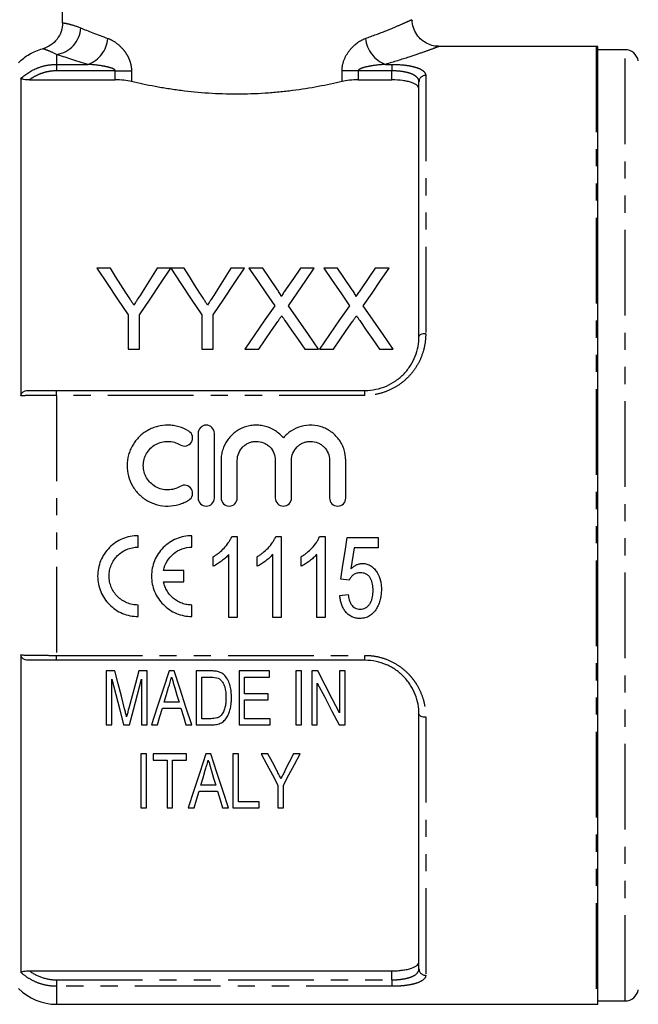
# Model space of a CAD drawing. Extents: x 97 to 310, y 75 to 278.
# Drawn here: x 143 to 189, y 162 to 235 of the extents above; entities that cross this region are included whole.
import ezdxf

# ---------------------------------------------------------------- set-up
doc = ezdxf.new("R2010")
doc.units = 0
doc.linetypes.add('PHANTOM', pattern=[12.7, 6.35, -1.27, 1.27, -1.27, 1.27, -1.27])
doc.layers.get('0').update_dxf_attribs({"linetype": 'CONTINUOUS'})

msp = doc.modelspace()

# ---------------------------------------------------------------- linework, layer by layer
at = {"color": 7, "linetype": 'CONTINUOUS'}
for p, q in [((146.056, 234.65), (146.056, 239.898)), ((185.591, 232.898), (173.91, 232.898)), ((185.707, 161.902), (185.707, 232.893)), ((187.722, 232.648), (185.707, 232.648)), ((142.968, 230.534), (142.968, 207.002)), ((143.594, 230.417), (149.957, 230.417)), ((167.957, 230.417), (170.457, 230.417)), ((172.457, 211.398), (172.457, 230.276)), ((149.602, 216.451), (148.601, 216.451)), ((154.062, 216.451), (153.061, 216.451)), ((155.063, 216.451), (154.072, 216.451)), ((159.524, 216.451), (158.523, 216.451)), ((160.878, 216.451), (159.859, 216.451)), ((164.705, 216.451), (163.672, 216.451)), ((166.417, 216.451), (165.398, 216.451)), ((170.244, 216.451), (169.21, 216.451)), ((150.908, 212.993), (150.908, 210.451)), ((151.755, 210.451), (151.755, 212.993)), ((156.37, 212.993), (156.37, 210.451)), ((157.216, 210.451), (157.216, 212.993)), ((150.908, 210.451), (151.755, 210.451)), ((156.37, 210.451), (157.216, 210.451)), ((159.551, 210.451), (160.584, 210.451)), ((163.993, 210.451), (165.013, 210.451)), ((165.09, 210.451), (166.122, 210.451)), ((169.531, 210.451), (170.551, 210.451)), ((145.614, 207.398), (168.457, 207.398)), ((156.097, 204.224), (156.097, 199.424)), ((157.297, 199.424), (157.297, 204.224)), ((157.797, 202.216), (157.797, 199.424)), ((158.997, 199.424), (158.997, 202.216)), ((161.814, 202.216), (161.814, 199.424)), ((163.014, 199.424), (163.014, 202.216)), ((165.831, 202.216), (165.831, 199.424)), ((167.031, 199.424), (167.031, 202.216)), ((151.644, 195.783), (151.644, 196.632)), ((155.635, 195.783), (155.635, 196.632)), ((158.592, 196.573), (158.989, 196.573)), ((158.989, 196.573), (158.989, 190.573)), ((161.846, 196.573), (162.242, 196.573)), ((162.242, 196.573), (162.242, 190.573)), ((165.1, 196.573), (165.496, 196.573)), ((165.496, 196.573), (165.496, 190.573)), ((167.135, 196.496), (169.442, 196.496)), ((169.442, 196.496), (169.442, 195.727)), ((167.646, 195.727), (167.418, 194.173)), ((169.442, 195.727), (167.646, 195.727)), ((157.219, 194.364), (157.219, 195.073)), ((158.373, 190.573), (158.373, 195.248)), ((160.473, 194.364), (160.473, 195.073)), ((161.627, 190.573), (161.627, 195.248)), ((163.727, 194.364), (163.727, 195.073)), ((164.881, 190.573), (164.881, 195.248)), ((155.042, 194.062), (153.532, 194.062)), ((155.042, 193.214), (155.042, 194.062)), ((167.289, 193.342), (166.673, 193.419)), ((153.532, 193.214), (155.042, 193.214)), ((166.596, 192.188), (167.212, 192.265)), ((151.644, 190.645), (151.644, 191.493)), ((155.635, 190.645), (155.635, 191.493)), ((158.989, 190.573), (158.373, 190.573)), ((162.242, 190.573), (161.627, 190.573)), ((165.496, 190.573), (164.881, 190.573)), ((142.968, 187.793), (142.968, 164.262)), ((168.457, 187.398), (145.614, 187.398)), ((149.286, 186.608), (149.286, 182.608)), ((149.914, 186.608), (149.286, 186.608)), ((152.312, 186.608), (151.692, 186.608)), ((152.312, 182.608), (152.312, 186.608)), ((154.326, 186.608), (153.939, 186.608)), ((155.953, 186.608), (155.953, 182.608)), ((157.043, 186.608), (155.953, 186.608)), ((156.363, 186.146), (157.039, 186.146)), ((156.363, 183.069), (156.363, 186.146)), ((161.389, 186.608), (159.132, 186.608)), ((159.132, 186.608), (159.132, 182.608)), ((159.543, 186.146), (161.389, 186.146)), ((159.543, 184.915), (159.543, 186.146)), ((161.389, 186.146), (161.389, 186.608)), ((163.338, 186.608), (163.338, 182.608)), ((163.748, 186.608), (163.338, 186.608)), ((163.748, 182.608), (163.748, 186.608)), ((164.517, 186.608), (164.517, 182.608)), ((164.954, 186.608), (164.517, 186.608)), ((166.568, 186.608), (166.568, 183.506)), ((166.979, 186.608), (166.568, 186.608)), ((166.979, 182.608), (166.979, 186.608)), ((149.696, 182.608), (149.696, 185.992)), ((151.902, 185.992), (151.902, 182.608)), ((164.927, 182.608), (164.927, 185.71)), ((161.286, 184.915), (159.543, 184.915)), ((161.286, 184.454), (161.286, 184.915)), ((154.681, 184.3), (153.584, 184.3)), ((159.543, 184.454), (161.286, 184.454)), ((159.543, 183.069), (159.543, 184.454)), ((153.446, 183.839), (154.818, 183.839)), ((172.457, 164.519), (172.457, 183.398)), ((149.286, 182.608), (149.696, 182.608)), ((150.57, 182.608), (151.021, 182.608)), ((151.902, 182.608), (152.312, 182.608)), ((152.644, 182.608), (153.081, 182.608)), ((155.184, 182.608), (155.622, 182.608)), ((155.953, 182.608), (157.095, 182.608)), ((157.05, 183.069), (156.363, 183.069)), ((159.132, 182.608), (161.44, 182.608)), ((161.44, 183.069), (159.543, 183.069)), ((161.44, 182.608), (161.44, 183.069)), ((163.338, 182.608), (163.748, 182.608)), ((164.517, 182.608), (164.927, 182.608)), ((166.541, 182.608), (166.979, 182.608)), ((151.85, 180.453), (151.85, 176.453)), ((152.261, 180.453), (151.85, 180.453)), ((152.261, 176.453), (152.261, 180.453)), ((152.773, 180.453), (152.773, 179.991)), ((155.235, 180.453), (152.773, 180.453)), ((155.235, 179.991), (155.235, 180.453)), ((157.044, 180.453), (156.657, 180.453)), ((158.671, 180.453), (158.671, 176.453)), ((159.081, 180.453), (158.671, 180.453)), ((159.081, 176.914), (159.081, 180.453)), ((161.268, 180.453), (160.773, 180.453)), ((163.645, 180.453), (163.151, 180.453)), ((152.773, 179.991), (153.799, 179.991)), ((153.799, 179.991), (153.799, 176.453)), ((154.209, 179.991), (155.235, 179.991)), ((154.209, 176.453), (154.209, 179.991)), ((157.399, 178.145), (156.301, 178.145)), ((162.004, 178.148), (162.004, 176.453)), ((162.414, 176.453), (162.414, 178.148)), ((156.164, 177.684), (157.536, 177.684)), ((160.62, 176.914), (159.081, 176.914)), ((160.62, 176.453), (160.62, 176.914)), ((151.85, 176.453), (152.261, 176.453)), ((153.799, 176.453), (154.209, 176.453)), ((155.362, 176.453), (155.799, 176.453)), ((157.902, 176.453), (158.34, 176.453)), ((158.671, 176.453), (160.62, 176.453)), ((162.004, 176.453), (162.414, 176.453)), ((143.594, 164.379), (170.457, 164.379)), ((185.707, 162.148), (187.722, 162.148)), ((145.614, 161.898), (185.591, 161.898))]:
    msp.add_line(p, q, dxfattribs=at)
at = {"color": 8, "linetype": 'PHANTOM'}
for p, q in [((185.591, 232.898), (185.591, 161.898)), ((145.614, 232.3), (145.614, 231.565)), ((187.722, 162.148), (187.722, 232.648)), ((145.614, 231.565), (145.614, 231.084)), ((145.614, 231.565), (147.939, 231.565)), ((169.975, 231.565), (170.457, 231.565)), ((170.457, 231.565), (170.457, 231.084)), ((149.957, 231.084), (145.614, 231.084)), ((149.957, 231.084), (151.157, 231.084)), ((149.957, 230.417), (149.957, 231.084)), ((151.157, 231.084), (151.157, 230.293)), ((166.757, 230.293), (166.757, 231.084)), ((167.957, 231.084), (166.757, 231.084)), ((167.957, 231.084), (167.957, 230.417)), ((170.457, 231.084), (167.957, 231.084)), ((170.457, 230.417), (170.457, 231.084)), ((172.957, 230.746), (172.957, 211.598)), ((145.614, 207.034), (145.614, 207.398)), ((168.457, 207.034), (168.457, 207.398)), ((145.614, 207.034), (145.614, 187.762)), ((168.457, 207.034), (145.614, 207.034)), ((145.614, 187.762), (168.457, 187.762)), ((145.614, 187.398), (145.614, 187.762)), ((168.457, 187.398), (168.457, 187.762)), ((172.957, 183.198), (172.957, 164.05)), ((170.457, 163.712), (170.457, 164.379)), ((145.614, 163.712), (145.614, 163.231)), ((145.614, 163.712), (170.457, 163.712)), ((170.457, 163.712), (170.457, 163.231)), ((145.614, 163.231), (145.614, 161.898)), ((170.457, 163.231), (145.614, 163.231))]:
    msp.add_line(p, q, dxfattribs=at)
at = {"color": 7, "linetype": 'CONTINUOUS', "flags": 128}
for points in [[(148.601, 216.451), (149.353, 215.324), (150.123, 214.17), (150.908, 212.993)], [(150.765, 214.617), (150.373, 215.236), (149.985, 215.847), (149.602, 216.451)], [(151.755, 212.993), (152.54, 214.17), (153.31, 215.324), (154.062, 216.451)], [(153.061, 216.451), (152.693, 215.87), (152.32, 215.281), (151.943, 214.685)], [(154.072, 216.451), (154.821, 215.324), (155.588, 214.17), (156.37, 212.993)], [(156.227, 214.617), (155.834, 215.236), (155.446, 215.847), (155.063, 216.451)], [(157.216, 212.993), (158.002, 214.17), (158.771, 215.324), (159.524, 216.451)], [(158.523, 216.451), (158.155, 215.87), (157.782, 215.281), (157.405, 214.685)], [(159.859, 216.451), (160.484, 215.544), (161.121, 214.62), (161.769, 213.679)], [(161.925, 214.932), (161.398, 215.697), (160.878, 216.451)], [(163.672, 216.451), (163.154, 215.697), (162.628, 214.931)], [(162.795, 213.67), (163.443, 214.613), (164.08, 215.541), (164.705, 216.451)], [(165.398, 216.451), (166.023, 215.544), (166.66, 214.62), (167.307, 213.679)], [(167.464, 214.932), (166.936, 215.697), (166.417, 216.451)], [(169.21, 216.451), (168.693, 215.697), (168.167, 214.931)], [(168.334, 213.67), (168.982, 214.613), (169.619, 215.541), (170.244, 216.451)], [(161.769, 213.679), (161.042, 212.62), (160.302, 211.544), (159.551, 210.451)], [(165.013, 210.451), (164.262, 211.54), (163.523, 212.614), (162.795, 213.67)], [(167.307, 213.679), (166.58, 212.62), (165.841, 211.544), (165.09, 210.451)], [(170.551, 210.451), (169.801, 211.54), (169.061, 212.614), (168.334, 213.67)], [(160.584, 210.451), (161.062, 211.146), (161.535, 211.834), (162.003, 212.516)], [(162.532, 212.571), (163.014, 211.871), (163.501, 211.165), (163.993, 210.451)], [(166.122, 210.451), (166.6, 211.146), (167.073, 211.834), (167.542, 212.516)], [(168.071, 212.571), (168.553, 211.871), (169.04, 211.165), (169.531, 210.451)], [(166.673, 193.419), (166.827, 194.443), (166.981, 195.468), (167.135, 196.496)], [(150.651, 183.801), (150.408, 184.726), (150.162, 185.662), (149.914, 186.608)], [(151.692, 186.608), (151.446, 185.679), (151.202, 184.759), (150.962, 183.849)], [(153.939, 186.608), (153.501, 185.253), (153.068, 183.919), (152.644, 182.608)], [(155.622, 182.608), (155.197, 183.919), (154.765, 185.253), (154.326, 186.608)], [(166.568, 183.506), (166.037, 184.527), (165.499, 185.562), (164.954, 186.608)], [(149.696, 185.992), (149.992, 184.849), (150.283, 183.72), (150.57, 182.608)], [(151.021, 182.608), (151.31, 183.72), (151.604, 184.849), (151.902, 185.992)], [(153.584, 184.3), (153.747, 184.849), (153.911, 185.402)], [(164.927, 185.71), (165.472, 184.662), (166.01, 183.628), (166.541, 182.608)], [(154.369, 185.35), (154.525, 184.823), (154.681, 184.3)], [(153.081, 182.608), (153.263, 183.221), (153.446, 183.839)], [(154.818, 183.839), (155.002, 183.221), (155.184, 182.608)], [(156.657, 180.453), (156.213, 179.081), (155.781, 177.747), (155.362, 176.453)], [(158.34, 176.453), (157.921, 177.747), (157.489, 179.081), (157.044, 180.453)], [(160.773, 180.453), (161.19, 179.673), (161.6, 178.904), (162.004, 178.148)], [(161.922, 179.225), (161.597, 179.836), (161.268, 180.453)], [(162.414, 178.148), (162.818, 178.904), (163.229, 179.673), (163.645, 180.453)], [(163.151, 180.453), (162.851, 179.856), (162.555, 179.265)], [(156.301, 178.145), (156.464, 178.693), (156.629, 179.247)], [(157.087, 179.195), (157.244, 178.667), (157.399, 178.145)], [(155.799, 176.453), (155.98, 177.064), (156.164, 177.684)], [(157.536, 177.684), (157.72, 177.064), (157.902, 176.453)]]:
    msp.add_lwpolyline(points, dxfattribs=at)
at = {"color": 8, "linetype": 'PHANTOM', "flags": 128}
for points in [[(172.957, 211.598), (172.859, 211.594), (172.766, 211.583), (172.679, 211.564), (172.603, 211.539), (172.541, 211.509), (172.495, 211.474), (172.467, 211.437), (172.457, 211.398)], [(172.457, 183.398), (172.467, 183.359), (172.495, 183.321), (172.541, 183.287), (172.603, 183.256), (172.679, 183.232), (172.766, 183.213), (172.859, 183.202), (172.957, 183.198)]]:
    msp.add_lwpolyline(points, dxfattribs=at)
at = {"color": 8, "linetype": 'PHANTOM'}
for centre, radius, start, end in [((145.309, 234.364), 2.087, 278.41216, 357.31154), ((147.169, 233.676), 2.246, 290.03786, 355.26143), ((170.745, 233.676), 2.246, 184.73857, 249.96214), ((172.942, 230.261), 0.486, 88.26605, 178.15398), ((172.942, 164.535), 0.486, 181.84602, 271.73395)]:
    msp.add_arc(centre, radius, start, end, dxfattribs=at)
at = {"color": 7, "linetype": 'CONTINUOUS'}
for centre, radius, start, end in [((185.591, 231.398), 1.5, 85.56372, 90), ((187.722, 231.648), 1, 10, 90), ((145.614, 165.898), 4, 225, 270), ((187.722, 163.148), 1, 270, 350), ((185.591, 163.398), 1.5, 270, 274.43628)]:
    msp.add_arc(centre, radius, start, end, dxfattribs=at)
for points, knots in [([(146.056, 234.65), (146.056, 234.431), (146.02, 234.217), (145.879, 233.801), (145.776, 233.61), (145.508, 233.263), (145.348, 233.114), (144.984, 232.871), (144.785, 232.781), (144.573, 232.724)], [0, 0, 0, 0, 0.25, 0.25, 0.5, 0.5, 0.75, 0.75, 1, 1, 1, 1]), ([(173.911, 232.913), (173.816, 232.913), (173.565, 232.913), (173.167, 233.042), (172.734, 233.286), (172.354, 233.658), (172.079, 234.147), (171.951, 234.575), (171.967, 234.823), (171.97, 234.876)], [0, 0, 0, 0, 0.09281, 0.244715, 0.402521, 0.575975, 0.757105, 0.948747, 1, 1, 1, 1]), ([(142.785, 231.689), (142.908, 231.812), (143.041, 231.928), (143.317, 232.14), (143.461, 232.237), (143.911, 232.497), (144.238, 232.633), (144.573, 232.724)], [0, 0, 0, 0, 0.25, 0.25, 0.5, 0.5, 1, 1, 1, 1]), ([(143.594, 230.417), (143.524, 230.417), (143.456, 230.418), (143.321, 230.426), (143.253, 230.432), (143.129, 230.45), (143.073, 230.463), (142.991, 230.495), (142.968, 230.514), (142.968, 230.534)], [0, 0, 0, 0, 0.25, 0.25, 0.5, 0.5, 0.75, 0.75, 1, 1, 1, 1]), ([(151.157, 230.293), (150.986, 230.334), (150.798, 230.364), (150.387, 230.406), (150.175, 230.417), (149.957, 230.417)], [0, 0, 0, 0, 0.5, 0.5, 1, 1, 1, 1]), ([(166.757, 230.293), (166.482, 230.228), (166.198, 230.164), (165.612, 230.039), (165.308, 229.978), (164.384, 229.807), (163.748, 229.705), (162.762, 229.579), (162.429, 229.541), (161.75, 229.475), (161.405, 229.447), (160.358, 229.378), (159.66, 229.355), (158.263, 229.355), (157.563, 229.378), (156.166, 229.469), (155.488, 229.536), (154.499, 229.663), (154.174, 229.709), (153.534, 229.81), (153.218, 229.865), (152.291, 230.037), (151.707, 230.162), (151.157, 230.293)], [0, 0, 0, 0, 0.0625, 0.0625, 0.125, 0.125, 0.25, 0.25, 0.3125, 0.3125, 0.375, 0.375, 0.5, 0.5, 0.625, 0.625, 0.75, 0.75, 0.8125, 0.8125, 0.875, 0.875, 1, 1, 1, 1]), ([(167.957, 230.417), (167.739, 230.417), (167.527, 230.406), (167.116, 230.364), (166.928, 230.334), (166.757, 230.293)], [0, 0, 0, 0, 0.5, 0.5, 1, 1, 1, 1]), ([(172.457, 229.744), (172.457, 229.838), (172.409, 229.927), (172.266, 230.051), (172.207, 230.09), (172.067, 230.162), (171.984, 230.196), (171.802, 230.257), (171.702, 230.284), (171.484, 230.331), (171.365, 230.351), (170.998, 230.4), (170.729, 230.417), (170.457, 230.417)], [0, 0, 0, 0, 0.25, 0.25, 0.375, 0.375, 0.5, 0.5, 0.625, 0.625, 0.75, 0.75, 1, 1, 1, 1]), ([(151.333, 213.724), (151.285, 213.799), (151.238, 213.874), (151.191, 213.948), (151.144, 214.023), (151.096, 214.097), (151.049, 214.172), (150.954, 214.321), (150.86, 214.469), (150.765, 214.617)], [0, 0, 0, 0, 0.000291219, 0.000291219, 0.000291219, 0.000582438, 0.000582438, 0.000582438, 0.001165, 0.001165, 0.001165, 0.001165]), ([(151.943, 214.685), (151.843, 214.526), (151.741, 214.366), (151.64, 214.206), (151.589, 214.126), (151.538, 214.046), (151.487, 213.965), (151.436, 213.885), (151.384, 213.804), (151.333, 213.724)], [0, 0, 0, 0, 0.000627349, 0.000627349, 0.000627349, 0.00094108, 0.00094108, 0.00094108, 0.001254829, 0.001254829, 0.001254829, 0.001254829]), ([(156.794, 213.724), (156.747, 213.799), (156.7, 213.874), (156.652, 213.948), (156.605, 214.023), (156.557, 214.097), (156.51, 214.172), (156.415, 214.321), (156.321, 214.469), (156.227, 214.617)], [0, 0, 0, 0, 0.000291219, 0.000291219, 0.000291219, 0.000582438, 0.000582438, 0.000582438, 0.001165, 0.001165, 0.001165, 0.001165]), ([(157.405, 214.685), (157.304, 214.526), (157.203, 214.366), (157.101, 214.206), (157.05, 214.126), (156.999, 214.046), (156.948, 213.965), (156.897, 213.885), (156.846, 213.804), (156.794, 213.724)], [0, 0, 0, 0, 0.000627349, 0.000627349, 0.000627349, 0.00094108, 0.00094108, 0.00094108, 0.001254829, 0.001254829, 0.001254829, 0.001254829]), ([(162.237, 214.36), (162.236, 214.387), (162.231, 214.413), (162.212, 214.463), (162.2, 214.488), (162.163, 214.561), (162.135, 214.608), (162.049, 214.749), (161.987, 214.84), (161.925, 214.932)], [0, 0, 0, 0, 0.125, 0.125, 0.25, 0.25, 0.5, 0.5, 1, 1, 1, 1]), ([(162.628, 214.931), (162.563, 214.836), (162.498, 214.741), (162.433, 214.646), (162.4, 214.598), (162.368, 214.55), (162.335, 214.503), (162.302, 214.455), (162.269, 214.407), (162.237, 214.36)], [0, 0, 0, 0, 0.0003820951, 0.0003820951, 0.0003820951, 0.0005731527, 0.0005731527, 0.0005731527, 0.0007642151, 0.0007642151, 0.0007642151, 0.0007642151]), ([(167.775, 214.36), (167.775, 214.387), (167.77, 214.413), (167.75, 214.463), (167.738, 214.488), (167.701, 214.561), (167.673, 214.608), (167.588, 214.749), (167.525, 214.84), (167.464, 214.932)], [0, 0, 0, 0, 0.125, 0.125, 0.25, 0.25, 0.5, 0.5, 1, 1, 1, 1]), ([(168.167, 214.931), (168.102, 214.836), (168.036, 214.741), (167.971, 214.646), (167.939, 214.598), (167.906, 214.55), (167.873, 214.503), (167.841, 214.455), (167.808, 214.407), (167.775, 214.36)], [0, 0, 0, 0, 0.0003820951, 0.0003820951, 0.0003820951, 0.0005731527, 0.0005731527, 0.0005731527, 0.0007642151, 0.0007642151, 0.0007642151, 0.0007642151]), ([(162.003, 212.516), (162.027, 212.55), (162.051, 212.585), (162.074, 212.619), (162.097, 212.654), (162.12, 212.688), (162.144, 212.723), (162.191, 212.791), (162.239, 212.86), (162.286, 212.928)], [0, 0, 0, 0, 0.0001346388, 0.0001346388, 0.0001346388, 0.0002692771, 0.0002692771, 0.0002692771, 0.0005385565, 0.0005385565, 0.0005385565, 0.0005385565]), ([(162.286, 212.928), (162.327, 212.869), (162.367, 212.809), (162.409, 212.75), (162.429, 212.72), (162.45, 212.69), (162.47, 212.66), (162.491, 212.631), (162.512, 212.601), (162.532, 212.571)], [0, 0, 0, 0, 0.000233714, 0.000233714, 0.000233714, 0.0003505754, 0.0003505754, 0.0003505754, 0.000467438, 0.000467438, 0.000467438, 0.000467438]), ([(167.542, 212.516), (167.565, 212.55), (167.589, 212.585), (167.612, 212.619), (167.636, 212.654), (167.659, 212.688), (167.683, 212.723), (167.73, 212.791), (167.777, 212.86), (167.824, 212.928)], [0, 0, 0, 0, 0.0001346388, 0.0001346388, 0.0001346388, 0.0002692771, 0.0002692771, 0.0002692771, 0.0005385565, 0.0005385565, 0.0005385565, 0.0005385565]), ([(167.824, 212.928), (167.865, 212.869), (167.906, 212.809), (167.947, 212.75), (167.967, 212.72), (167.988, 212.69), (168.009, 212.66), (168.029, 212.631), (168.05, 212.601), (168.071, 212.571)], [0, 0, 0, 0, 0.000233714, 0.000233714, 0.000233714, 0.0003505754, 0.0003505754, 0.0003505754, 0.000467438, 0.000467438, 0.000467438, 0.000467438]), ([(168.457, 207.398), (168.732, 207.398), (169.003, 207.426), (169.533, 207.536), (169.797, 207.619), (170.292, 207.833), (170.526, 207.964), (170.966, 208.271), (171.17, 208.446), (171.532, 208.826), (171.694, 209.034), (171.973, 209.472), (172.088, 209.7), (172.273, 210.171), (172.343, 210.416), (172.434, 210.905), (172.457, 211.151), (172.457, 211.398)], [0, 0, 0, 0, 0.125, 0.125, 0.25, 0.25, 0.375, 0.375, 0.5, 0.5, 0.625, 0.625, 0.75, 0.75, 0.875, 0.875, 1, 1, 1, 1]), ([(142.968, 207.002), (142.968, 207.07), (142.991, 207.136), (143.072, 207.244), (143.128, 207.287), (143.313, 207.379), (143.455, 207.398), (143.594, 207.398)], [0, 0, 0, 0, 0.25, 0.25, 0.5, 0.5, 1, 1, 1, 1]), ([(143.594, 207.398), (143.887, 207.398), (144.208, 207.398), (144.896, 207.398), (145.25, 207.398), (145.614, 207.398)], [0, 0, 0, 0, 0.5, 0.5, 1, 1, 1, 1]), ([(155.397, 204.386), (155.169, 204.525), (154.928, 204.631), (154.546, 204.742), (154.414, 204.771), (154.151, 204.811), (154.019, 204.822), (153.623, 204.829), (153.353, 204.797), (152.969, 204.7), (152.843, 204.659), (152.597, 204.56), (152.476, 204.502), (152.13, 204.307), (151.92, 204.149), (151.541, 203.776), (151.38, 203.569), (151.18, 203.229), (151.121, 203.11), (151.019, 202.867), (150.976, 202.743), (150.872, 202.364), (150.836, 202.098), (150.834, 201.573), (150.867, 201.309), (151.004, 200.796), (151.105, 200.552), (151.304, 200.207), (151.379, 200.095), (151.541, 199.886), (151.629, 199.787), (151.911, 199.507), (152.127, 199.344), (152.472, 199.148), (152.591, 199.091), (152.838, 198.992), (152.966, 198.95), (153.352, 198.852), (153.616, 198.82), (154.152, 198.829), (154.413, 198.869), (154.797, 198.98), (154.923, 199.026), (155.167, 199.133), (155.284, 199.194), (155.397, 199.263)], [0, 0, 0, 0, 0.0625, 0.0625, 0.09375, 0.09375, 0.125, 0.125, 0.1875, 0.1875, 0.21875, 0.21875, 0.25, 0.25, 0.3125, 0.3125, 0.375, 0.375, 0.40625, 0.40625, 0.4375, 0.4375, 0.5, 0.5, 0.5625, 0.5625, 0.625, 0.625, 0.65625, 0.65625, 0.6875, 0.6875, 0.75, 0.75, 0.78125, 0.78125, 0.8125, 0.8125, 0.875, 0.875, 0.9375, 0.9375, 0.96875, 0.96875, 1, 1, 1, 1]), ([(154.772, 203.361), (154.906, 203.279), (155.075, 203.253), (155.382, 203.329), (155.518, 203.43), (155.68, 203.7), (155.704, 203.866), (155.63, 204.167), (155.532, 204.303), (155.397, 204.386)], [0, 0, 0, 0, 0.25, 0.25, 0.5, 0.5, 0.75, 0.75, 1, 1, 1, 1]), ([(157.297, 204.224), (157.297, 204.382), (157.233, 204.535), (157.013, 204.758), (156.855, 204.824), (156.618, 204.824), (156.539, 204.809), (156.392, 204.748), (156.326, 204.703), (156.159, 204.534), (156.097, 204.38), (156.097, 204.224)], [0, 0, 0, 0, 0.25, 0.25, 0.5, 0.5, 0.625, 0.625, 0.75, 0.75, 1, 1, 1, 1]), ([(162.414, 203.88), (162.244, 204.086), (162.046, 204.261), (161.596, 204.552), (161.352, 204.661), (160.964, 204.767), (160.831, 204.793), (160.565, 204.823), (160.432, 204.828), (160.165, 204.817), (160.03, 204.801), (159.767, 204.749), (159.639, 204.713), (159.388, 204.622), (159.265, 204.566), (159.031, 204.437), (158.92, 204.364), (158.605, 204.122), (158.418, 203.926), (158.116, 203.493), (157.996, 203.25), (157.877, 202.873), (157.847, 202.745), (157.807, 202.482), (157.797, 202.348), (157.797, 202.216)], [0, 0, 0, 0, 0.125, 0.125, 0.25, 0.25, 0.3125, 0.3125, 0.375, 0.375, 0.4375, 0.4375, 0.5, 0.5, 0.5625, 0.5625, 0.625, 0.625, 0.75, 0.75, 0.875, 0.875, 0.9375, 0.9375, 1, 1, 1, 1]), ([(167.031, 202.216), (167.031, 202.484), (166.991, 202.744), (166.872, 203.125), (166.822, 203.249), (166.705, 203.486), (166.638, 203.599), (166.487, 203.817), (166.401, 203.921), (166.218, 204.113), (166.12, 204.201), (165.91, 204.363), (165.797, 204.437), (165.563, 204.566), (165.442, 204.621), (165.067, 204.757), (164.799, 204.811), (164.266, 204.833), (163.994, 204.803), (163.48, 204.663), (163.231, 204.552), (162.897, 204.336), (162.791, 204.255), (162.592, 204.079), (162.499, 203.982), (162.414, 203.88)], [0, 0, 0, 0, 0.125, 0.125, 0.1875, 0.1875, 0.25, 0.25, 0.3125, 0.3125, 0.375, 0.375, 0.4375, 0.4375, 0.5, 0.5, 0.625, 0.625, 0.75, 0.75, 0.875, 0.875, 0.9375, 0.9375, 1, 1, 1, 1]), ([(154.772, 200.288), (154.635, 200.204), (154.49, 200.14), (154.183, 200.051), (154.023, 200.027), (153.706, 200.022), (153.544, 200.041), (153.237, 200.119), (153.087, 200.179), (152.67, 200.415), (152.437, 200.646), (152.198, 201.058), (152.136, 201.207), (152.055, 201.512), (152.034, 201.672), (152.035, 201.987), (152.056, 202.145), (152.14, 202.451), (152.201, 202.596), (152.361, 202.87), (152.459, 202.996), (152.684, 203.217), (152.813, 203.315), (153.088, 203.47), (153.238, 203.53), (153.547, 203.608), (153.705, 203.627), (154.026, 203.621), (154.183, 203.597), (154.489, 203.509), (154.637, 203.443), (154.772, 203.361)], [0, 0, 0, 0, 0.0625, 0.0625, 0.125, 0.125, 0.1875, 0.1875, 0.25, 0.25, 0.375, 0.375, 0.4375, 0.4375, 0.5, 0.5, 0.5625, 0.5625, 0.625, 0.625, 0.6875, 0.6875, 0.75, 0.75, 0.8125, 0.8125, 0.875, 0.875, 0.9375, 0.9375, 1, 1, 1, 1]), ([(158.997, 202.216), (158.997, 202.399), (159.033, 202.583), (159.173, 202.921), (159.277, 203.078), (159.471, 203.273), (159.543, 203.333), (159.696, 203.436), (159.777, 203.48), (159.948, 203.551), (160.038, 203.579), (160.219, 203.615), (160.311, 203.624), (160.591, 203.625), (160.775, 203.588), (161.032, 203.481), (161.113, 203.437), (161.266, 203.335), (161.338, 203.275), (161.533, 203.08), (161.637, 202.923), (161.777, 202.585), (161.814, 202.401), (161.814, 202.216)], [0, 0, 0, 0, 0.125, 0.125, 0.25, 0.25, 0.3125, 0.3125, 0.375, 0.375, 0.4375, 0.4375, 0.5, 0.5, 0.625, 0.625, 0.6875, 0.6875, 0.75, 0.75, 0.875, 0.875, 1, 1, 1, 1]), ([(163.014, 202.216), (163.014, 202.399), (163.051, 202.583), (163.19, 202.921), (163.294, 203.078), (163.488, 203.273), (163.56, 203.333), (163.713, 203.436), (163.794, 203.48), (163.965, 203.551), (164.055, 203.579), (164.236, 203.615), (164.328, 203.624), (164.608, 203.625), (164.792, 203.588), (165.049, 203.481), (165.13, 203.437), (165.283, 203.335), (165.356, 203.275), (165.55, 203.08), (165.655, 202.923), (165.794, 202.585), (165.831, 202.401), (165.831, 202.216)], [0, 0, 0, 0, 0.125, 0.125, 0.25, 0.25, 0.3125, 0.3125, 0.375, 0.375, 0.4375, 0.4375, 0.5, 0.5, 0.625, 0.625, 0.6875, 0.6875, 0.75, 0.75, 0.875, 0.875, 1, 1, 1, 1]), ([(155.397, 199.263), (155.53, 199.345), (155.63, 199.481), (155.705, 199.787), (155.678, 199.954), (155.515, 200.221), (155.38, 200.321), (155.072, 200.396), (154.906, 200.369), (154.772, 200.288)], [0, 0, 0, 0, 0.25, 0.25, 0.5, 0.5, 0.75, 0.75, 1, 1, 1, 1]), ([(156.097, 199.424), (156.097, 199.268), (156.161, 199.111), (156.382, 198.89), (156.538, 198.825), (156.854, 198.824), (157.01, 198.889), (157.232, 199.111), (157.297, 199.266), (157.297, 199.424)], [0, 0, 0, 0, 0.25, 0.25, 0.5, 0.5, 0.75, 0.75, 1, 1, 1, 1]), ([(157.797, 199.424), (157.797, 199.268), (157.861, 199.111), (158.082, 198.89), (158.238, 198.825), (158.554, 198.824), (158.71, 198.889), (158.932, 199.111), (158.997, 199.266), (158.997, 199.424)], [0, 0, 0, 0, 0.25, 0.25, 0.5, 0.5, 0.75, 0.75, 1, 1, 1, 1]), ([(161.814, 199.424), (161.814, 199.268), (161.879, 199.111), (162.1, 198.89), (162.255, 198.825), (162.572, 198.824), (162.727, 198.889), (162.949, 199.111), (163.014, 199.266), (163.014, 199.424)], [0, 0, 0, 0, 0.25, 0.25, 0.5, 0.5, 0.75, 0.75, 1, 1, 1, 1]), ([(165.831, 199.424), (165.831, 199.268), (165.896, 199.111), (166.117, 198.89), (166.273, 198.825), (166.589, 198.824), (166.745, 198.889), (166.966, 199.111), (167.031, 199.266), (167.031, 199.424)], [0, 0, 0, 0, 0.25, 0.25, 0.5, 0.5, 0.75, 0.75, 1, 1, 1, 1]), ([(151.644, 196.632), (151.448, 196.632), (151.249, 196.612), (150.864, 196.535), (150.677, 196.478), (150.313, 196.327), (150.138, 196.232), (149.813, 196.014), (149.662, 195.89), (149.382, 195.608), (149.258, 195.456), (149.042, 195.131), (148.949, 194.955), (148.8, 194.591), (148.744, 194.404), (148.669, 194.021), (148.65, 193.822), (148.651, 193.433), (148.671, 193.239), (148.748, 192.855), (148.806, 192.667), (148.955, 192.309), (149.048, 192.135), (149.266, 191.81), (149.389, 191.66), (149.664, 191.385), (149.818, 191.258), (150.143, 191.041), (150.314, 190.949), (150.677, 190.799), (150.867, 190.741), (151.251, 190.664), (151.446, 190.645), (151.644, 190.645)], [0, 0, 0, 0, 0.0625, 0.0625, 0.125, 0.125, 0.1875, 0.1875, 0.25, 0.25, 0.3125, 0.3125, 0.375, 0.375, 0.4375, 0.4375, 0.5, 0.5, 0.5625, 0.5625, 0.625, 0.625, 0.6875, 0.6875, 0.75, 0.75, 0.8125, 0.8125, 0.875, 0.875, 0.9375, 0.9375, 1, 1, 1, 1]), ([(155.635, 196.632), (155.439, 196.632), (155.24, 196.612), (154.855, 196.535), (154.668, 196.478), (154.305, 196.327), (154.129, 196.232), (153.804, 196.014), (153.653, 195.89), (153.373, 195.608), (153.249, 195.456), (153.033, 195.131), (152.94, 194.955), (152.791, 194.591), (152.735, 194.405), (152.66, 194.021), (152.641, 193.822), (152.643, 193.433), (152.662, 193.239), (152.74, 192.855), (152.797, 192.667), (152.946, 192.309), (153.039, 192.136), (153.257, 191.81), (153.381, 191.66), (153.656, 191.385), (153.809, 191.258), (154.134, 191.041), (154.306, 190.949), (154.668, 190.799), (154.859, 190.741), (155.242, 190.664), (155.437, 190.645), (155.635, 190.645)], [0, 0, 0, 0, 0.0625, 0.0625, 0.125, 0.125, 0.1875, 0.1875, 0.25, 0.25, 0.3125, 0.3125, 0.375, 0.375, 0.4375, 0.4375, 0.5, 0.5, 0.5625, 0.5625, 0.625, 0.625, 0.6875, 0.6875, 0.75, 0.75, 0.8125, 0.8125, 0.875, 0.875, 0.9375, 0.9375, 1, 1, 1, 1]), ([(157.219, 195.073), (157.293, 195.119), (157.366, 195.164), (157.509, 195.261), (157.578, 195.313), (157.78, 195.475), (157.907, 195.592), (158.142, 195.846), (158.25, 195.979), (158.395, 196.191), (158.44, 196.263), (158.522, 196.414), (158.557, 196.494), (158.592, 196.573)], [0, 0, 0, 0, 0.125, 0.125, 0.25, 0.25, 0.5, 0.5, 0.75, 0.75, 0.875, 0.875, 1, 1, 1, 1]), ([(160.473, 195.073), (160.546, 195.119), (160.62, 195.164), (160.763, 195.261), (160.832, 195.313), (161.034, 195.475), (161.161, 195.592), (161.396, 195.846), (161.504, 195.979), (161.649, 196.191), (161.694, 196.263), (161.776, 196.414), (161.811, 196.494), (161.846, 196.573)], [0, 0, 0, 0, 0.125, 0.125, 0.25, 0.25, 0.5, 0.5, 0.75, 0.75, 0.875, 0.875, 1, 1, 1, 1]), ([(163.727, 195.073), (163.8, 195.119), (163.874, 195.164), (164.016, 195.261), (164.086, 195.313), (164.288, 195.475), (164.415, 195.592), (164.649, 195.846), (164.758, 195.979), (164.903, 196.191), (164.948, 196.263), (165.03, 196.414), (165.065, 196.494), (165.1, 196.573)], [0, 0, 0, 0, 0.125, 0.125, 0.25, 0.25, 0.5, 0.5, 0.75, 0.75, 0.875, 0.875, 1, 1, 1, 1]), ([(151.644, 191.493), (151.504, 191.493), (151.361, 191.507), (151.085, 191.562), (150.951, 191.603), (150.692, 191.711), (150.566, 191.778), (150.334, 191.934), (150.226, 192.023), (150.026, 192.223), (149.938, 192.331), (149.783, 192.562), (149.716, 192.687), (149.609, 192.946), (149.568, 193.079), (149.513, 193.353), (149.499, 193.495), (149.499, 193.774), (149.512, 193.913), (149.566, 194.189), (149.607, 194.325), (149.767, 194.713), (149.926, 194.953), (150.223, 195.251), (150.333, 195.342), (150.567, 195.499), (150.69, 195.565), (150.95, 195.673), (151.087, 195.715), (151.363, 195.769), (151.502, 195.783), (151.644, 195.783)], [0, 0, 0, 0, 0.0625, 0.0625, 0.125, 0.125, 0.1875, 0.1875, 0.25, 0.25, 0.3125, 0.3125, 0.375, 0.375, 0.4375, 0.4375, 0.5, 0.5, 0.5625, 0.5625, 0.625, 0.625, 0.75, 0.75, 0.8125, 0.8125, 0.875, 0.875, 0.9375, 0.9375, 1, 1, 1, 1]), ([(153.532, 194.062), (153.581, 194.303), (153.67, 194.532), (153.924, 194.954), (154.085, 195.141), (154.466, 195.454), (154.68, 195.575), (155.146, 195.741), (155.388, 195.783), (155.635, 195.783)], [0, 0, 0, 0, 0.25, 0.25, 0.5, 0.5, 0.75, 0.75, 1, 1, 1, 1]), ([(158.373, 195.248), (158.333, 195.202), (158.294, 195.156), (158.209, 195.068), (158.165, 195.026), (158.03, 194.902), (157.936, 194.825), (157.741, 194.678), (157.641, 194.608), (157.487, 194.509), (157.435, 194.477), (157.329, 194.418), (157.274, 194.391), (157.219, 194.364)], [0, 0, 0, 0, 0.125, 0.125, 0.25, 0.25, 0.5, 0.5, 0.75, 0.75, 0.875, 0.875, 1, 1, 1, 1]), ([(161.627, 195.248), (161.587, 195.202), (161.547, 195.156), (161.463, 195.068), (161.419, 195.026), (161.284, 194.902), (161.19, 194.825), (160.994, 194.678), (160.895, 194.608), (160.741, 194.509), (160.689, 194.477), (160.583, 194.418), (160.528, 194.391), (160.473, 194.364)], [0, 0, 0, 0, 0.125, 0.125, 0.25, 0.25, 0.5, 0.5, 0.75, 0.75, 0.875, 0.875, 1, 1, 1, 1]), ([(164.881, 195.248), (164.841, 195.202), (164.801, 195.156), (164.717, 195.068), (164.673, 195.026), (164.538, 194.902), (164.444, 194.825), (164.248, 194.678), (164.148, 194.608), (163.995, 194.509), (163.943, 194.477), (163.837, 194.418), (163.782, 194.391), (163.727, 194.364)], [0, 0, 0, 0, 0.125, 0.125, 0.25, 0.25, 0.5, 0.5, 0.75, 0.75, 0.875, 0.875, 1, 1, 1, 1]), ([(167.418, 194.173), (167.477, 194.228), (167.536, 194.283), (167.666, 194.38), (167.734, 194.423), (167.876, 194.495), (167.951, 194.523), (168.07, 194.553), (168.109, 194.561), (168.189, 194.571), (168.23, 194.572), (168.271, 194.573)], [0, 0, 0, 0, 0.25, 0.25, 0.5, 0.5, 0.75, 0.75, 0.875, 0.875, 1, 1, 1, 1]), ([(168.271, 194.573), (168.326, 194.571), (168.382, 194.569), (168.492, 194.555), (168.546, 194.543), (168.706, 194.494), (168.809, 194.447), (168.993, 194.323), (169.078, 194.248), (169.228, 194.085), (169.294, 193.996), (169.471, 193.713), (169.553, 193.505), (169.627, 193.18), (169.646, 193.071), (169.669, 192.852), (169.672, 192.741), (169.673, 192.631)], [0, 0, 0, 0, 0.0625, 0.0625, 0.125, 0.125, 0.25, 0.25, 0.375, 0.375, 0.5, 0.5, 0.75, 0.75, 0.875, 0.875, 1, 1, 1, 1]), ([(168.103, 193.881), (168.017, 193.877), (167.931, 193.872), (167.764, 193.827), (167.684, 193.789), (167.545, 193.687), (167.483, 193.625), (167.375, 193.492), (167.33, 193.418), (167.289, 193.342)], [0, 0, 0, 0, 0.25, 0.25, 0.5, 0.5, 0.75, 0.75, 1, 1, 1, 1]), ([(169.058, 192.585), (169.057, 192.66), (169.055, 192.736), (169.043, 192.885), (169.032, 192.959), (168.99, 193.18), (168.943, 193.327), (168.83, 193.526), (168.786, 193.59), (168.679, 193.699), (168.619, 193.745), (168.482, 193.818), (168.409, 193.842), (168.258, 193.874), (168.181, 193.878), (168.103, 193.881)], [0, 0, 0, 0, 0.125, 0.125, 0.25, 0.25, 0.5, 0.5, 0.625, 0.625, 0.75, 0.75, 0.875, 0.875, 1, 1, 1, 1]), ([(155.635, 191.493), (155.513, 191.493), (155.388, 191.504), (155.145, 191.546), (155.027, 191.577), (154.796, 191.66), (154.683, 191.712), (154.469, 191.834), (154.368, 191.903), (154.179, 192.058), (154.09, 192.145), (153.931, 192.33), (153.859, 192.429), (153.734, 192.638), (153.679, 192.75), (153.591, 192.978), (153.557, 193.094), (153.532, 193.214)], [0, 0, 0, 0, 0.125, 0.125, 0.25, 0.25, 0.375, 0.375, 0.5, 0.5, 0.625, 0.625, 0.75, 0.75, 0.875, 0.875, 1, 1, 1, 1]), ([(168.087, 190.496), (167.981, 190.499), (167.876, 190.506), (167.67, 190.549), (167.568, 190.583), (167.287, 190.721), (167.125, 190.862), (166.934, 191.108), (166.878, 191.197), (166.782, 191.382), (166.745, 191.478), (166.679, 191.674), (166.654, 191.775), (166.616, 191.98), (166.606, 192.084), (166.596, 192.188)], [0, 0, 0, 0, 0.125, 0.125, 0.25, 0.25, 0.5, 0.5, 0.625, 0.625, 0.75, 0.75, 0.875, 0.875, 1, 1, 1, 1]), ([(167.212, 192.265), (167.221, 192.202), (167.23, 192.138), (167.253, 192.012), (167.269, 191.95), (167.32, 191.766), (167.369, 191.645), (167.475, 191.483), (167.514, 191.431), (167.608, 191.344), (167.659, 191.305), (167.774, 191.244), (167.835, 191.223), (167.961, 191.194), (168.026, 191.191), (168.091, 191.188)], [0, 0, 0, 0, 0.125, 0.125, 0.25, 0.25, 0.5, 0.5, 0.625, 0.625, 0.75, 0.75, 0.875, 0.875, 1, 1, 1, 1]), ([(168.091, 191.188), (168.172, 191.191), (168.251, 191.197), (168.406, 191.237), (168.48, 191.269), (168.616, 191.353), (168.676, 191.407), (168.78, 191.528), (168.824, 191.596), (168.937, 191.805), (168.988, 191.958), (169.03, 192.191), (169.042, 192.269), (169.055, 192.426), (169.057, 192.506), (169.058, 192.585)], [0, 0, 0, 0, 0.125, 0.125, 0.25, 0.25, 0.375, 0.375, 0.5, 0.5, 0.75, 0.75, 0.875, 0.875, 1, 1, 1, 1]), ([(169.673, 192.631), (169.671, 192.508), (169.667, 192.385), (169.64, 192.141), (169.619, 192.019), (169.559, 191.781), (169.52, 191.664), (169.45, 191.494), (169.425, 191.439), (169.368, 191.33), (169.337, 191.277), (169.305, 191.224)], [0, 0, 0, 0, 0.25, 0.25, 0.5, 0.5, 0.75, 0.75, 0.875, 0.875, 1, 1, 1, 1]), ([(169.305, 191.224), (169.238, 191.121), (169.168, 191.019), (169.001, 190.839), (168.904, 190.757), (168.747, 190.659), (168.692, 190.63), (168.578, 190.579), (168.518, 190.559), (168.397, 190.527), (168.336, 190.514), (168.212, 190.5), (168.149, 190.498), (168.087, 190.496)], [0, 0, 0, 0, 0.25, 0.25, 0.5, 0.5, 0.625, 0.625, 0.75, 0.75, 0.875, 0.875, 1, 1, 1, 1]), ([(143.594, 187.398), (143.524, 187.398), (143.456, 187.403), (143.321, 187.427), (143.253, 187.447), (143.129, 187.508), (143.073, 187.55), (142.991, 187.659), (142.968, 187.726), (142.968, 187.793)], [0, 0, 0, 0, 0.25, 0.25, 0.5, 0.5, 0.75, 0.75, 1, 1, 1, 1]), ([(145.614, 187.398), (145.432, 187.398), (145.252, 187.398), (144.895, 187.398), (144.719, 187.398), (144.379, 187.398), (144.214, 187.398), (143.895, 187.398), (143.74, 187.398), (143.594, 187.398)], [0, 0, 0, 0, 0.25, 0.25, 0.5, 0.5, 0.75, 0.75, 1, 1, 1, 1]), ([(172.457, 183.398), (172.457, 183.645), (172.434, 183.89), (172.343, 184.376), (172.274, 184.619), (172.088, 185.094), (171.973, 185.322), (171.698, 185.756), (171.536, 185.965), (171.171, 186.348), (170.971, 186.52), (170.535, 186.826), (170.295, 186.96), (169.8, 187.175), (169.543, 187.257), (169.007, 187.369), (168.733, 187.398), (168.457, 187.398)], [0, 0, 0, 0, 0.125, 0.125, 0.25, 0.25, 0.375, 0.375, 0.5, 0.5, 0.625, 0.625, 0.75, 0.75, 0.875, 0.875, 1, 1, 1, 1]), ([(153.911, 185.402), (153.948, 185.525), (153.985, 185.649), (154.022, 185.773), (154.04, 185.835), (154.059, 185.897), (154.077, 185.96), (154.095, 186.022), (154.114, 186.084), (154.132, 186.146)], [0, 0, 0, 0, 0.0004097775, 0.0004097775, 0.0004097775, 0.0006146859, 0.0006146859, 0.0006146859, 0.0008196003, 0.0008196003, 0.0008196003, 0.0008196003]), ([(154.132, 186.146), (154.152, 186.08), (154.171, 186.013), (154.191, 185.946), (154.222, 185.847), (154.25, 185.747), (154.28, 185.648), (154.31, 185.548), (154.339, 185.449), (154.369, 185.35)], [0, 0, 0, 0, 0.0002192599, 0.0002192599, 0.0002192599, 0.0005481778, 0.0005481778, 0.0005481778, 0.0008771166, 0.0008771166, 0.0008771166, 0.0008771166]), ([(157.606, 186.55), (157.56, 186.562), (157.514, 186.574), (157.421, 186.589), (157.374, 186.593), (157.232, 186.605), (157.137, 186.607), (157.043, 186.608)], [0, 0, 0, 0, 0.25, 0.25, 0.5, 0.5, 1, 1, 1, 1]), ([(158.07, 186.264), (158.038, 186.296), (158.006, 186.328), (157.936, 186.387), (157.898, 186.414), (157.82, 186.463), (157.779, 186.485), (157.694, 186.521), (157.65, 186.536), (157.606, 186.55)], [0, 0, 0, 0, 0.25, 0.25, 0.5, 0.5, 0.75, 0.75, 1, 1, 1, 1]), ([(158.568, 184.629), (158.566, 184.773), (158.562, 184.917), (158.53, 185.204), (158.506, 185.347), (158.434, 185.628), (158.386, 185.765), (158.255, 186.03), (158.172, 186.153), (158.07, 186.264)], [0, 0, 0, 0, 0.25, 0.25, 0.5, 0.5, 0.75, 0.75, 1, 1, 1, 1]), ([(157.59, 186.064), (157.621, 186.047), (157.652, 186.03), (157.708, 185.99), (157.735, 185.968), (157.81, 185.896), (157.853, 185.842), (157.967, 185.673), (158.027, 185.55), (158.14, 185.168), (158.156, 184.902), (158.158, 184.638)], [0, 0, 0, 0, 0.0625, 0.0625, 0.125, 0.125, 0.25, 0.25, 0.5, 0.5, 1, 1, 1, 1]), ([(158.158, 184.638), (158.156, 184.526), (158.154, 184.413), (158.136, 184.19), (158.121, 184.079), (158.075, 183.859), (158.044, 183.751), (157.982, 183.594), (157.959, 183.543), (157.904, 183.445), (157.871, 183.398), (157.838, 183.352)], [0, 0, 0, 0, 0.25, 0.25, 0.5, 0.5, 0.75, 0.75, 0.875, 0.875, 1, 1, 1, 1]), ([(157.095, 182.608), (157.158, 182.609), (157.22, 182.61), (157.345, 182.621), (157.406, 182.63), (157.589, 182.667), (157.709, 182.706), (157.87, 182.794), (157.922, 182.829), (158.015, 182.905), (158.057, 182.947), (158.173, 183.082), (158.238, 183.181), (158.347, 183.386), (158.389, 183.495), (158.46, 183.716), (158.488, 183.828), (158.531, 184.053), (158.546, 184.167), (158.564, 184.397), (158.566, 184.513), (158.568, 184.629)], [0, 0, 0, 0, 0.0625, 0.0625, 0.125, 0.125, 0.25, 0.25, 0.3125, 0.3125, 0.375, 0.375, 0.5, 0.5, 0.625, 0.625, 0.75, 0.75, 0.875, 0.875, 1, 1, 1, 1]), ([(150.799, 183.214), (150.775, 183.311), (150.751, 183.409), (150.727, 183.507), (150.714, 183.556), (150.701, 183.605), (150.689, 183.654), (150.676, 183.703), (150.664, 183.752), (150.651, 183.801)], [0, 0, 0, 0, 0.0003284105, 0.0003284105, 0.0003284105, 0.0004926312, 0.0004926312, 0.0004926312, 0.0006568533, 0.0006568533, 0.0006568533, 0.0006568533]), ([(150.962, 183.849), (150.948, 183.796), (150.934, 183.743), (150.92, 183.69), (150.906, 183.637), (150.893, 183.584), (150.879, 183.531), (150.851, 183.425), (150.824, 183.319), (150.799, 183.214)], [0, 0, 0, 0, 0.0001777188, 0.0001777188, 0.0001777188, 0.0003554376, 0.0003554376, 0.0003554376, 0.0007109548, 0.0007109548, 0.0007109548, 0.0007109548]), ([(157.838, 183.352), (157.814, 183.326), (157.791, 183.299), (157.739, 183.253), (157.711, 183.232), (157.622, 183.173), (157.555, 183.142), (157.416, 183.1), (157.343, 183.087), (157.197, 183.072), (157.124, 183.071), (157.05, 183.069)], [0, 0, 0, 0, 0.125, 0.125, 0.25, 0.25, 0.5, 0.5, 0.75, 0.75, 1, 1, 1, 1]), ([(156.629, 179.247), (156.661, 179.354), (156.693, 179.462), (156.725, 179.57), (156.746, 179.64), (156.767, 179.71), (156.788, 179.78), (156.809, 179.85), (156.829, 179.921), (156.85, 179.991)], [0, 0, 0, 0, 0.0003882795, 0.0003882795, 0.0003882795, 0.0006401687, 0.0006401687, 0.0006401687, 0.0008920694, 0.0008920694, 0.0008920694, 0.0008920694]), ([(156.85, 179.991), (156.884, 179.875), (156.92, 179.759), (156.953, 179.643), (156.975, 179.568), (156.998, 179.493), (157.02, 179.419), (157.043, 179.344), (157.065, 179.269), (157.087, 179.195)], [0, 0, 0, 0, 0.0004154373, 0.0004154373, 0.0004154373, 0.0006851577, 0.0006851577, 0.0006851577, 0.0009548906, 0.0009548906, 0.0009548906, 0.0009548906]), ([(162.238, 178.635), (162.192, 178.721), (162.147, 178.807), (162.101, 178.893), (162.071, 178.949), (162.042, 179.004), (162.012, 179.059), (161.982, 179.114), (161.952, 179.17), (161.922, 179.225)], [0, 0, 0, 0, 0.000334824, 0.000334824, 0.000334824, 0.0005491832, 0.0005491832, 0.0005491832, 0.0007635495, 0.0007635495, 0.0007635495, 0.0007635495]), ([(162.555, 179.265), (162.509, 179.173), (162.463, 179.081), (162.417, 178.989), (162.387, 178.929), (162.357, 178.87), (162.327, 178.811), (162.297, 178.753), (162.268, 178.694), (162.238, 178.635)], [0, 0, 0, 0, 0.0003529748, 0.0003529748, 0.0003529748, 0.0005800194, 0.0005800194, 0.0005800194, 0.0008070713, 0.0008070713, 0.0008070713, 0.0008070713]), ([(170.457, 164.379), (170.593, 164.379), (170.726, 164.383), (170.988, 164.399), (171.119, 164.412), (171.364, 164.444), (171.48, 164.464), (171.699, 164.511), (171.801, 164.538), (172.074, 164.629), (172.218, 164.703), (172.36, 164.826), (172.397, 164.87), (172.445, 164.959), (172.457, 165.005), (172.457, 165.052)], [0, 0, 0, 0, 0.125, 0.125, 0.25, 0.25, 0.375, 0.375, 0.5, 0.5, 0.75, 0.75, 0.875, 0.875, 1, 1, 1, 1]), ([(142.968, 164.262), (142.968, 164.281), (142.991, 164.301), (143.072, 164.333), (143.128, 164.345), (143.313, 164.373), (143.455, 164.379), (143.594, 164.379)], [0, 0, 0, 0, 0.25, 0.25, 0.5, 0.5, 1, 1, 1, 1])]:
    msp.add_open_spline(points, degree=3, knots=knots, dxfattribs=at)
at = {"color": 8, "linetype": 'PHANTOM'}
for points, knots in [([(146.056, 234.65), (146.103, 234.643), (146.167, 234.633), (146.328, 234.601), (146.425, 234.581), (146.761, 234.497), (147.047, 234.411), (147.393, 234.266)], [0, 0, 0, 0, 0.25, 0.25, 0.5, 0.5, 1, 1, 1, 1]), ([(168.506, 233.49), (169.033, 233.684), (169.979, 234.034), (170.974, 234.456), (171.614, 234.739), (171.943, 234.891), (171.921, 234.881), (171.914, 234.878)], [0, 0, 0, 0, 0.25872, 0.464993, 0.676666, 0.886428, 1, 1, 1, 1]), ([(149.408, 233.49), (149.608, 233.419), (149.807, 233.313), (150.191, 233.037), (150.38, 232.864), (150.633, 232.56), (150.712, 232.45), (150.858, 232.214), (150.925, 232.087), (151.035, 231.82), (151.08, 231.677), (151.141, 231.385), (151.157, 231.236), (151.157, 231.084)], [0, 0, 0, 0, 0.25, 0.25, 0.5, 0.5, 0.625, 0.625, 0.75, 0.75, 0.875, 0.875, 1, 1, 1, 1]), ([(166.757, 231.084), (166.757, 231.388), (166.824, 231.687), (167.046, 232.222), (167.198, 232.459), (167.451, 232.763), (167.539, 232.856), (167.723, 233.028), (167.819, 233.106), (168.109, 233.314), (168.306, 233.42), (168.506, 233.49)], [0, 0, 0, 0, 0.25, 0.25, 0.5, 0.5, 0.625, 0.625, 0.75, 0.75, 1, 1, 1, 1]), ([(173.91, 232.88), (173.919, 232.883), (173.945, 232.893), (173.571, 232.752), (172.829, 232.482), (171.682, 232.082), (170.582, 231.749), (169.975, 231.565)], [0, 0, 0, 0, 0.106194, 0.321567, 0.527479, 0.739242, 1, 1, 1, 1]), ([(145.614, 232.3), (145.331, 232.445), (145.105, 232.538), (144.759, 232.667), (144.639, 232.704), (144.573, 232.724)], [0, 0, 0, 0, 0.5, 0.5, 1, 1, 1, 1]), ([(142.968, 230.534), (143.328, 230.862), (143.747, 231.122), (144.418, 231.384), (144.651, 231.452), (145.129, 231.542), (145.37, 231.565), (145.614, 231.565)], [0, 0, 0, 0, 0.5, 0.5, 0.75, 0.75, 1, 1, 1, 1]), ([(149.957, 231.084), (149.957, 231.107), (149.946, 231.128), (149.917, 231.163), (149.899, 231.178), (149.843, 231.216), (149.803, 231.236), (149.68, 231.289), (149.595, 231.315), (149.338, 231.386), (149.164, 231.42), (148.642, 231.507), (148.29, 231.544), (147.939, 231.565)], [0, 0, 0, 0, 0.03125, 0.03125, 0.0625, 0.0625, 0.125, 0.125, 0.25, 0.25, 0.5, 0.5, 1, 1, 1, 1]), ([(169.975, 231.565), (169.624, 231.544), (169.272, 231.507), (168.749, 231.419), (168.574, 231.385), (168.317, 231.315), (168.232, 231.288), (168.11, 231.235), (168.069, 231.216), (168.014, 231.177), (167.997, 231.163), (167.968, 231.128), (167.957, 231.107), (167.957, 231.084)], [0, 0, 0, 0, 0.5, 0.5, 0.75, 0.75, 0.875, 0.875, 0.9375, 0.9375, 0.96875, 0.96875, 1, 1, 1, 1]), ([(170.457, 231.565), (170.799, 231.565), (171.137, 231.545), (171.598, 231.487), (171.746, 231.463), (172.018, 231.406), (172.143, 231.373), (172.371, 231.3), (172.473, 231.259), (172.647, 231.171), (172.72, 231.124), (172.839, 231.023), (172.883, 230.97), (172.942, 230.861), (172.957, 230.805), (172.957, 230.746)], [0, 0, 0, 0, 0.25, 0.25, 0.375, 0.375, 0.5, 0.5, 0.625, 0.625, 0.75, 0.75, 0.875, 0.875, 1, 1, 1, 1]), ([(145.614, 231.084), (145.432, 231.084), (145.252, 231.069), (144.895, 231.011), (144.719, 230.968), (144.379, 230.855), (144.214, 230.785), (143.895, 230.62), (143.74, 230.524), (143.594, 230.417)], [0, 0, 0, 0, 0.25, 0.25, 0.5, 0.5, 0.75, 0.75, 1, 1, 1, 1]), ([(172.457, 230.276), (172.457, 230.39), (172.411, 230.498), (172.27, 230.647), (172.213, 230.693), (172.075, 230.779), (171.993, 230.82), (171.812, 230.893), (171.712, 230.925), (171.494, 230.982), (171.375, 231.006), (171.004, 231.064), (170.732, 231.084), (170.457, 231.084)], [0, 0, 0, 0, 0.25, 0.25, 0.375, 0.375, 0.5, 0.5, 0.625, 0.625, 0.75, 0.75, 1, 1, 1, 1]), ([(172.957, 211.598), (172.957, 211.315), (172.931, 211.033), (172.827, 210.473), (172.748, 210.193), (172.539, 209.655), (172.409, 209.395), (172.095, 208.895), (171.913, 208.659), (171.505, 208.227), (171.277, 208.028), (170.782, 207.678), (170.52, 207.53), (169.963, 207.286), (169.667, 207.191), (169.07, 207.066), (168.767, 207.034), (168.457, 207.034)], [0, 0, 0, 0, 0.125, 0.125, 0.25, 0.25, 0.375, 0.375, 0.5, 0.5, 0.625, 0.625, 0.75, 0.75, 0.875, 0.875, 1, 1, 1, 1]), ([(145.614, 207.034), (145.37, 207.034), (145.129, 207.033), (144.656, 207.03), (144.421, 207.028), (143.969, 207.023), (143.754, 207.02), (143.344, 207.012), (143.149, 207.007), (142.968, 207.002)], [0, 0, 0, 0, 0.25, 0.25, 0.5, 0.5, 0.75, 0.75, 1, 1, 1, 1]), ([(142.968, 187.793), (143.328, 187.783), (143.747, 187.775), (144.418, 187.767), (144.651, 187.765), (145.129, 187.763), (145.37, 187.762), (145.614, 187.762)], [0, 0, 0, 0, 0.5, 0.5, 0.75, 0.75, 1, 1, 1, 1]), ([(168.457, 187.762), (168.767, 187.762), (169.076, 187.729), (169.678, 187.602), (169.967, 187.508), (170.523, 187.264), (170.792, 187.111), (171.283, 186.763), (171.507, 186.567), (171.815, 186.24), (171.912, 186.126), (172.093, 185.891), (172.177, 185.77), (172.41, 185.399), (172.54, 185.139), (172.75, 184.597), (172.828, 184.319), (172.931, 183.762), (172.957, 183.481), (172.957, 183.198)], [0, 0, 0, 0, 0.125, 0.125, 0.25, 0.25, 0.375, 0.375, 0.5, 0.5, 0.5625, 0.5625, 0.625, 0.625, 0.75, 0.75, 0.875, 0.875, 1, 1, 1, 1]), ([(145.614, 163.231), (145.37, 163.231), (145.129, 163.253), (144.656, 163.343), (144.421, 163.41), (143.969, 163.587), (143.754, 163.695), (143.344, 163.95), (143.149, 164.097), (142.968, 164.262)], [0, 0, 0, 0, 0.25, 0.25, 0.5, 0.5, 0.75, 0.75, 1, 1, 1, 1]), ([(143.594, 164.379), (143.887, 164.163), (144.208, 163.997), (144.896, 163.769), (145.25, 163.712), (145.614, 163.712)], [0, 0, 0, 0, 0.5, 0.5, 1, 1, 1, 1]), ([(170.457, 163.712), (170.595, 163.712), (170.73, 163.717), (170.995, 163.736), (171.126, 163.751), (171.373, 163.789), (171.49, 163.813), (171.709, 163.87), (171.811, 163.902), (172.082, 164.011), (172.223, 164.1), (172.363, 164.247), (172.399, 164.299), (172.445, 164.407), (172.457, 164.462), (172.457, 164.519)], [0, 0, 0, 0, 0.125, 0.125, 0.25, 0.25, 0.375, 0.375, 0.5, 0.5, 0.75, 0.75, 0.875, 0.875, 1, 1, 1, 1]), ([(172.957, 164.05), (172.957, 163.991), (172.942, 163.934), (172.883, 163.825), (172.838, 163.771), (172.661, 163.621), (172.482, 163.532), (172.142, 163.422), (172.015, 163.389), (171.741, 163.332), (171.596, 163.308), (171.288, 163.27), (171.125, 163.255), (170.795, 163.235), (170.628, 163.231), (170.457, 163.231)], [0, 0, 0, 0, 0.125, 0.125, 0.25, 0.25, 0.5, 0.5, 0.625, 0.625, 0.75, 0.75, 0.875, 0.875, 1, 1, 1, 1])]:
    msp.add_open_spline(points, degree=3, knots=knots, dxfattribs=at)
for points in [[(147.393, 234.266), (147.934, 234.04), (148.605, 233.773), (149.408, 233.49)], [(147.939, 231.565), (147.018, 231.831), (146.242, 232.085), (145.614, 232.3)]]:
    msp.add_open_spline(points, degree=3, dxfattribs=at)
at = {"color": 7, "linetype": 'CONTINUOUS'}
msp.add_open_spline([(157.039, 186.146), (157.226, 186.144), (157.418, 186.138), (157.59, 186.064)], degree=3, dxfattribs=at)

doc.saveas('drawing.dxf')
